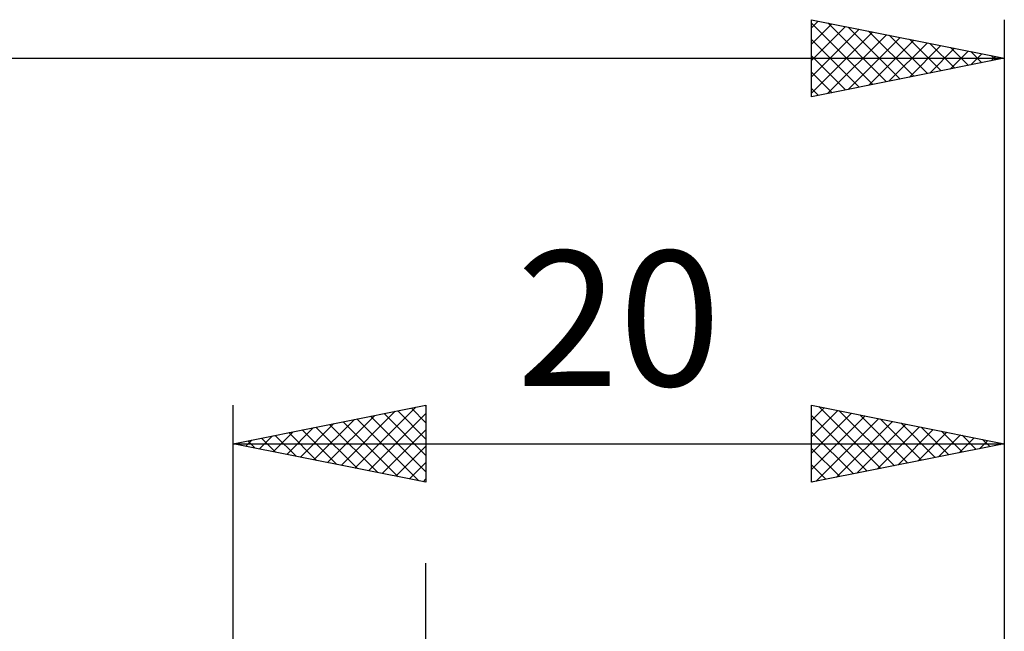
# Model space of a CAD drawing. Units: millimetres. Extents: x -76 to 68, y -61 to 61.
# Drawn here: x -6 to 20, y 21 to 36 of the extents above; entities that cross this region are included whole.
import ezdxf
from ezdxf.enums import TextEntityAlignment as Align

# ---------------------------------------------------------------- set-up
doc = ezdxf.new("R2010")
doc.units = ezdxf.units.MM
doc.header["$LTSCALE"] = 7.15
doc.layers.add('2', color=7, linetype='CONTINUOUS')
doc.layers.add('SK2', color=7, linetype='CONTINUOUS')
doc.styles.get("Standard").update_dxf_attribs({"font": 'Monospac821 BT'})

msp = doc.modelspace()

# ---------------------------------------------------------------- linework, layer by layer
at = {"layer": '2', "color": 7, "linetype": 'CONTINUOUS', "lineweight": 25}
for p, q in [((0, 3), (0, 26.425)), ((0, 25.425), (5, 26.425)), ((3.156, 24.794), (4.734, 26.372)), ((4.622, 26.349), (5, 25.971)), ((4.975, 26.42), (5, 26.396)), ((5, 26.425), (5, 24.425)), ((15, 24.425), (15, 26.425)), ((15, 26.425), (20, 25.425)), ((15, 26.031), (15.328, 26.359)), ((15.191, 26.387), (16.794, 24.784)), ((20, 26.425), (20, 3)), ((2.096, 25.006), (3.143, 26.054)), ((2.449, 24.935), (3.674, 26.16)), ((2.803, 24.864), (4.204, 26.266)), ((3.208, 26.067), (4.812, 24.463)), ((3.51, 24.723), (5, 26.213)), ((3.561, 26.137), (5, 24.698)), ((3.915, 26.208), (5, 25.123)), ((4.268, 26.279), (5, 25.547)), ((15, 25.607), (15.682, 26.289)), ((15, 25.182), (16.036, 26.218)), ((15, 26.154), (16.441, 24.713)), ((15, 24.758), (16.389, 26.147)), ((15.114, 24.448), (16.743, 26.076)), ((15.721, 26.281), (17.148, 24.855)), ((16.252, 26.175), (17.501, 24.925)), ((16.782, 26.069), (17.855, 24.996)), ((1.389, 25.147), (2.083, 25.842)), ((1.742, 25.077), (2.613, 25.948)), ((2.147, 25.854), (3.221, 24.781)), ((2.501, 25.925), (3.751, 24.675)), ((2.854, 25.996), (4.281, 24.569)), ((15.644, 24.554), (17.096, 26.006)), ((16.175, 24.66), (17.45, 25.935)), ((16.705, 24.766), (17.803, 25.864)), ((17.235, 24.872), (18.157, 25.794)), ((17.312, 25.963), (18.208, 25.067)), ((17.843, 25.856), (18.562, 25.137)), ((0.681, 25.289), (1.022, 25.629)), ((0.733, 25.572), (1.099, 25.205)), ((1.035, 25.218), (1.552, 25.735)), ((1.086, 25.642), (1.63, 25.099)), ((1.44, 25.713), (2.16, 24.993)), ((1.793, 25.784), (2.69, 24.887)), ((3.863, 24.652), (5, 25.789)), ((15, 25.729), (16.087, 24.642)), ((17.766, 24.978), (18.51, 25.723)), ((18.296, 25.084), (18.864, 25.652)), ((18.373, 25.75), (18.915, 25.208)), ((18.826, 25.19), (19.218, 25.581)), ((18.903, 25.644), (19.269, 25.279)), ((19.434, 25.538), (19.622, 25.349)), ((0, 25.425), (20, 25.425)), ((5, 24.425), (0, 25.425)), ((0.026, 25.43), (0.039, 25.417)), ((0.328, 25.359), (0.492, 25.523)), ((0.379, 25.501), (0.569, 25.311)), ((4.217, 24.582), (5, 25.365)), ((20, 25.425), (15, 24.425)), ((15, 25.305), (15.733, 24.572)), ((19.357, 25.296), (19.571, 25.511)), ((19.887, 25.402), (19.925, 25.44)), ((19.964, 25.432), (19.976, 25.42)), ((4.57, 24.511), (5, 24.94)), ((15, 24.881), (15.38, 24.501)), ((4.924, 24.44), (5, 24.516)), ((15, 24.457), (15.026, 24.43)), ((5, -9.9), (5, 22.325))]:
    msp.add_line(p, q, dxfattribs=at)
at = {"layer": 'SK2', "color": 7, "linetype": 'CONTINUOUS', "lineweight": 25}
for p, q in [((15, 34.425), (15, 36.425)), ((15, 36.425), (20, 35.425)), ((15, 36.213), (15.176, 36.39)), ((15, 36.336), (16.592, 34.743)), ((15, 35.789), (15.53, 36.319)), ((15.419, 36.341), (16.946, 34.814)), ((20, 36.425), (20, 3)), ((15, 35.365), (15.884, 36.248)), ((15, 34.94), (16.237, 36.178)), ((15, 34.516), (16.591, 36.107)), ((15.416, 34.508), (16.944, 36.036)), ((15.949, 36.235), (17.3, 34.885)), ((16.48, 36.129), (17.653, 34.956)), ((17.01, 36.023), (18.007, 35.026)), ((15, 35.912), (16.239, 34.673)), ((15.947, 34.614), (17.298, 35.965)), ((16.477, 34.72), (17.651, 35.895)), ((17.007, 34.826), (18.005, 35.824)), ((17.538, 34.933), (18.358, 35.753)), ((17.54, 35.917), (18.36, 35.097)), ((18.071, 35.811), (18.714, 35.168)), ((18.068, 35.039), (18.712, 35.683)), ((18.598, 35.145), (19.066, 35.612)), ((18.601, 35.705), (19.067, 35.238)), ((19.129, 35.251), (19.419, 35.541)), ((19.131, 35.599), (19.421, 35.309)), ((-37, 35.425), (20, 35.425)), ((15, 35.487), (15.885, 34.602)), ((20, 35.425), (15, 34.425)), ((19.659, 35.357), (19.773, 35.47)), ((19.662, 35.493), (19.774, 35.38)), ((15, 35.063), (15.532, 34.531)), ((15, 34.639), (15.178, 34.461))]:
    msp.add_line(p, q, dxfattribs=at)

# ---------------------------------------------------------------- texts
at = {"layer": '2', "color": 7, "linetype": 'CONTINUOUS', "lineweight": 25}
msp.add_text('20', height=3.5, dxfattribs=at).set_placement((10, 26.925), align=Align.CENTER)

doc.saveas('drawing.dxf')
